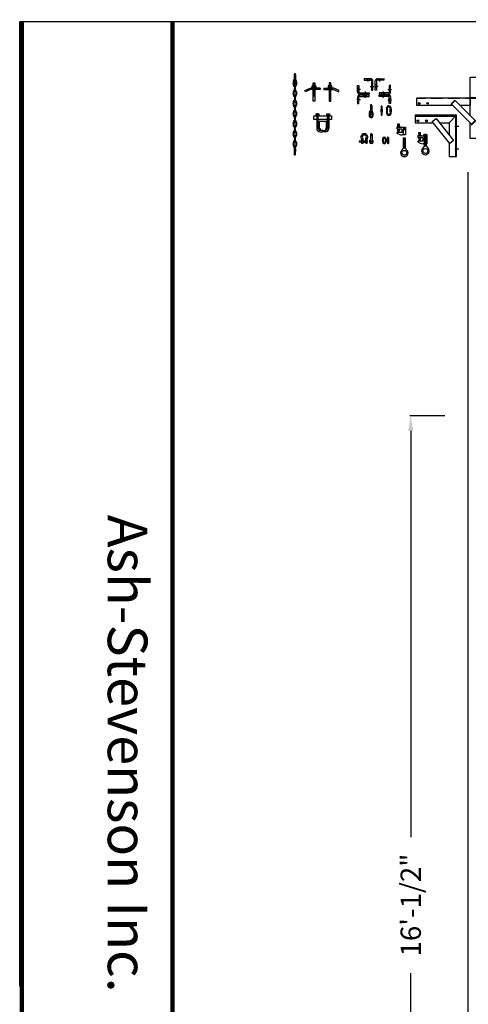
# Model space of a CAD drawing. Extents: x -447 to 730, y 485 to 1102.
# Drawn here: x 289 to 377, y 893 to 1087 of the extents above; entities that cross this region are included whole.
import ezdxf
from ezdxf.enums import TextEntityAlignment as Align

# ---------------------------------------------------------------- set-up
doc = ezdxf.new("R2010")
doc.units = 0
doc.header["$LTSCALE"] = 4.5
doc.header["$MEASUREMENT"] = 0
doc.linetypes.add('DASHED', pattern=[0.75, 0.5, -0.25])
doc.linetypes.add('DASHED2', pattern=[0.375, 0.25, -0.125])
doc.layers.get('0').update_dxf_attribs({"linetype": 'CONTINUOUS'})
doc.layers.get('DEFPOINTS').update_dxf_attribs({"linetype": 'CONTINUOUS'})
doc.styles.add('COMPLEX', font='COMPLEX')
doc.styles.add('SIMPLEX', font='SIMPLEX')
doc.dimstyles.get("Standard").update_dxf_attribs({"dimtxt": 0.18, "dimasz": 0.18, "dimexe": 0.18, "dimexo": 0.0625, "dimgap": 0.09, "dimtad": 0, "dimtih": 1, "dimtoh": 1, "dimdec": 4, "dimzin": 0, "dimtxsty": 'STANDARD', "dimcen": 0.09, "dimazin": 3, "dimtfac": 1, "dimtdec": 4, "dimtofl": 0, "dimtmove": 0, "dimatfit": 3, "dimtolj": 1, "dimtzin": 0})

# ---------------------------------------------------------------- blocks, each defined once
blk = doc.blocks.new('A$C39EA4492')
at = {"linetype": 'CONTINUOUS'}
for p, q in [((0, 2.43), (0, 3.18)), ((0, 3.18), (3.51, 3.18)), ((3.51, 2.43), (0, 2.43)), ((0.57, 3.58), (0.57, 0.69)), ((0.88, 3.58), (0.57, 3.58)), ((0.86, 3.42), (0.58, 3.47)), ((0.86, 3.26), (0.58, 3.31)), ((0.86, 2.04), (0.58, 2.08)), ((0.83, 3.5), (0.62, 3.53)), ((0.83, 3.34), (0.62, 3.38)), ((0.83, 3.19), (0.62, 3.22)), ((0.83, 2.12), (0.62, 2.15)), ((0.83, 1.96), (0.62, 1.99)), ((0.88, 0.69), (0.88, 3.58)), ((0.97, 0.47), (0.97, 2.1)), ((0.97, 2.1), (2.59, 2.1)), ((1.06, 2.02), (1.06, 0.56)), ((2.52, 2.02), (1.06, 2.02)), ((2.52, 0.56), (2.52, 2.02)), ((2.59, 2.1), (2.59, 0.48)), ((2.66, 0.69), (2.66, 3.58)), ((2.66, 3.58), (2.97, 3.58)), ((2.68, 3.42), (2.96, 3.47)), ((2.68, 3.26), (2.96, 3.31)), ((2.68, 2.04), (2.96, 2.08)), ((2.71, 3.5), (2.92, 3.53)), ((2.71, 3.34), (2.92, 3.38)), ((2.71, 3.19), (2.92, 3.22)), ((2.71, 2.12), (2.92, 2.15)), ((2.71, 1.96), (2.92, 1.99)), ((2.97, 3.58), (2.97, 0.69)), ((3.51, 3.18), (3.51, 2.43)), ((0.86, 1.88), (0.58, 1.93)), ((0.86, 1.72), (0.58, 1.77)), ((0.86, 1.55), (0.58, 1.6)), ((0.86, 1.4), (0.58, 1.44)), ((0.86, 1.24), (0.58, 1.28)), ((0.86, 1.08), (0.58, 1.13)), ((0.86, 0.9), (0.58, 0.95)), ((0.83, 1.8), (0.62, 1.84)), ((0.83, 1.63), (0.62, 1.66)), ((0.83, 1.47), (0.62, 1.51)), ((0.83, 1.32), (0.62, 1.35)), ((0.83, 1.16), (0.62, 1.2)), ((0.83, 0.98), (0.62, 1.01)), ((0.83, 0.82), (0.62, 0.86)), ((1.25, 0.47), (0.97, 0.47)), ((1.06, 0.56), (1.16, 0.56)), ((1.16, 0.68), (1.25, 0.68)), ((1.16, 0.56), (1.16, 0.68)), ((1.25, 0.68), (1.25, 0.47)), ((1.78, 0.31), (1.26, 0.31)), ((1.26, 0), (1.78, 0)), ((1.76, 0.31), (2.27, 0.31)), ((2.27, 0), (1.76, 0)), ((2.35, 0.68), (2.43, 0.68)), ((2.36, 0.48), (2.36, 0.69)), ((2.59, 0.48), (2.36, 0.48)), ((2.43, 0.68), (2.43, 0.56)), ((2.43, 0.56), (2.52, 0.56)), ((2.68, 1.88), (2.96, 1.93)), ((2.68, 1.72), (2.96, 1.77)), ((2.68, 1.55), (2.96, 1.6)), ((2.68, 1.4), (2.96, 1.44)), ((2.68, 1.24), (2.96, 1.28)), ((2.68, 1.08), (2.96, 1.13)), ((2.68, 0.9), (2.96, 0.95)), ((2.71, 1.8), (2.92, 1.84)), ((2.71, 1.63), (2.92, 1.66)), ((2.71, 1.47), (2.92, 1.51)), ((2.71, 1.32), (2.92, 1.35)), ((2.71, 1.16), (2.92, 1.2)), ((2.71, 0.98), (2.92, 1.01)), ((2.71, 0.82), (2.92, 0.86))]:
    blk.add_line(p, q, dxfattribs=at)
at = {"color": 254, "linetype": 'CONTINUOUS'}
for p, q in [((0.86, 3.11), (0.58, 3.15)), ((0.86, 2.95), (0.58, 3)), ((0.86, 2.81), (0.58, 2.85)), ((0.86, 2.65), (0.58, 2.7)), ((0.86, 2.5), (0.58, 2.54)), ((0.86, 2.34), (0.58, 2.39)), ((0.86, 2.19), (0.58, 2.24)), ((0.83, 3.03), (0.62, 3.06)), ((0.83, 2.89), (0.62, 2.92)), ((0.83, 2.73), (0.62, 2.77)), ((0.83, 2.58), (0.62, 2.61)), ((0.83, 2.42), (0.62, 2.45)), ((0.83, 2.27), (0.62, 2.3)), ((2.68, 3.11), (2.96, 3.15)), ((2.68, 2.95), (2.96, 3)), ((2.68, 2.81), (2.96, 2.85)), ((2.68, 2.65), (2.96, 2.7)), ((2.68, 2.5), (2.96, 2.54)), ((2.68, 2.34), (2.96, 2.39)), ((2.68, 2.19), (2.96, 2.24)), ((2.71, 3.03), (2.92, 3.06)), ((2.71, 2.89), (2.92, 2.92)), ((2.71, 2.73), (2.92, 2.77)), ((2.71, 2.58), (2.92, 2.61)), ((2.71, 2.42), (2.92, 2.45)), ((2.71, 2.27), (2.92, 2.3))]:
    blk.add_line(p, q, dxfattribs=at)
at = {"linetype": 'CONTINUOUS'}
for points in [[(0.47, 3.53), (0.96, 3.53), (0.96, 3.3), (0.47, 3.3)], [(0.47, 3.28), (0.96, 3.28), (0.96, 3.2), (0.47, 3.2)], [(2.57, 3.53), (3.06, 3.53), (3.06, 3.3), (2.57, 3.3)], [(2.57, 3.28), (3.06, 3.28), (3.06, 3.2), (2.57, 3.2)]]:
    blk.add_lwpolyline(points, close=True, dxfattribs=at)
for centre, radius, start, end in [((1.26, 0.7), 0.692, 179.8781, 270.1539), ((1.26, 0.7), 0.383, 179.885, 270.2253), ((2.28, 0.7), 0.692, 269.8461, 0.1219), ((2.27, 0.7), 0.383, 269.7747, 0.115)]:
    blk.add_arc(centre, radius, start, end, dxfattribs=at)
blk = doc.blocks.new('A$C2F4F793E')
at = {"linetype": 'CONTINUOUS'}
for p, q in [((0, 2.54), (0, 2.3)), ((0, 2.3), (1.98, 2.3)), ((0.03, 2.54), (1.79, 2.54)), ((1.02, 2.99), (1.02, 2.66)), ((1.39, 3.48), (1.05, 3.56)), ((1.39, 3.41), (1.05, 3.48)), ((1.39, 3.35), (1.05, 3.42)), ((1.39, 3.28), (1.05, 3.35)), ((1.39, 3.22), (1.05, 3.29)), ((1.39, 3.14), (1.05, 3.22)), ((1.39, 3.08), (1.05, 3.15)), ((1.39, 3.01), (1.05, 3.09)), ((1.23, 2.99), (1.05, 3.02)), ((1.39, 2.48), (1.05, 2.55)), ((1.39, 2.42), (1.05, 2.49)), ((1.39, 2.34), (1.05, 2.42)), ((1.39, 2.28), (1.05, 2.35)), ((1.39, 2.21), (1.05, 2.29)), ((1.39, 2.15), (1.05, 2.22)), ((1.39, 2.08), (1.05, 2.15)), ((1.39, 2.01), (1.05, 2.09)), ((1.39, 1.94), (1.05, 2.01)), ((1.39, 1.87), (1.05, 1.95)), ((1.28, 2.55), (1.1, 2.65)), ((1.32, 2.55), (1.13, 2.65)), ((1.43, 2.99), (1.43, 2.67)), ((2, 2.54), (1.66, 2.54)), ((1.98, 2.3), (2.91, 1.84)), ((3.03, 2.05), (2, 2.54)), ((2.91, 1.84), (3.03, 2.05)), ((1.39, 1.8), (1.05, 1.87)), ((1.39, 1.74), (1.05, 1.81)), ((1.39, 1.67), (1.05, 1.75)), ((1.39, 1.61), (1.05, 1.68)), ((1.39, 1.53), (1.05, 1.61)), ((1.39, 1.47), (1.05, 1.54)), ((1.39, 1.41), (1.05, 1.48)), ((1.39, 1.34), (1.05, 1.42)), ((1.39, 1.27), (1.05, 1.34)), ((1.39, 1.2), (1.05, 1.28)), ((1.39, 1.14), (1.05, 1.21)), ((1.39, 1.08), (1.05, 1.15)), ((1.39, 1), (1.05, 1.08)), ((1.39, 0.94), (1.05, 1.01))]:
    blk.add_line(p, q, dxfattribs=at)
for points in [[(1.59, 2.65), (0.86, 2.65), (0.86, 2.55), (1.59, 2.55)], [(1.58, 2.99), (0.88, 2.99), (0.88, 2.67), (1.58, 2.67)]]:
    blk.add_lwpolyline(points, close=True, dxfattribs=at)
for points in [[(1.4, 2.99), (1.4, 3.6), (1.05, 3.6), (1.05, 2.99)], [(1.05, 2.56), (1.05, 0), (1.4, 0), (1.4, 2.56)]]:
    blk.add_lwpolyline(points, dxfattribs=at)
blk = doc.blocks.new('A$C065D0B04')
at = {"linetype": 'CONTINUOUS'}
for p, q in [((10.51, 12.04), (12, 12.04)), ((10.51, 4.47), (10.51, 12.04)), ((11.95, 11.68), (11.85, 11.68)), ((12, 12.04), (12, -0.01)), ((11.95, 11.36), (11.85, 11.36)), ((11.95, 9.93), (11.85, 9.93)), ((-0.01, 8.01), (12, 8.01)), ((-0.01, 8.01), (-0.01, 7.85)), ((-0.01, 6.49), (-0.01, 7.85)), ((0.26, 8), (0.26, 7.87)), ((0.7, 8), (0.7, 7.87)), ((1.92, 8), (1.92, 7.87)), ((2.37, 8), (2.37, 7.87)), ((6.5, 8), (6.5, 7.87)), ((6.94, 8), (6.94, 7.87)), ((9.55, 8), (9.55, 7.87)), ((9.99, 8), (9.99, 7.87)), ((11.95, 9.61), (11.85, 9.61)), ((12, 8.01), (12, 6.49)), ((7.09, 6.49), (-0.01, 6.49)), ((7.56, 7.47), (6.84, 6.76)), ((6.84, 6.76), (10.38, 3.19)), ((11.1, 3.9), (7.56, 7.47)), ((10.51, 6.49), (8.5, 6.49)), ((11.95, 6.15), (11.85, 6.15)), ((11.95, 5.83), (11.85, 5.83)), ((11.45, 3.54), (11.1, 3.9)), ((11.95, 4.15), (11.85, 4.15)), ((10.38, 3.19), (10.73, 2.83)), ((10.51, -0.01), (10.51, 3.05)), ((10.73, 2.83), (11.45, 3.54)), ((11.95, 3.83), (11.85, 3.83)), ((11.95, 1.67), (11.85, 1.67)), ((11.95, 1.34), (11.85, 1.34)), ((12, -0.01), (10.51, -0.01))]:
    blk.add_line(p, q, dxfattribs=at)
at = {"linetype": 'DASHED'}
for p, q in [((11.81, 12.04), (11.81, -0.01)), ((11.81, 7.85), (-0.01, 7.85))]:
    blk.add_line(p, q, dxfattribs=at)
for centre in [(0.46, 6.88), (2.14, 6.89)]:
    blk.add_circle(centre, 0.16)
at = {"linetype": 'CONTINUOUS'}
for centre, radius, start, end in [((10.55, 7.66), 0.156, 57.2167, 139.3097), ((10.6, 8.1), 0.0883, 273.8168, 352.88), ((10.72, 8.1), 0.0883, 273.8168, 352.88), ((10.86, 8.1), 0.0883, 273.8168, 352.88), ((10.97, 8.1), 0.0883, 273.8168, 352.88), ((11.1, 8.1), 0.0883, 273.8168, 352.88), ((11.21, 8.1), 0.0883, 273.8168, 352.88), ((11.34, 8.1), 0.0883, 273.8168, 352.88), ((11.45, 8.1), 0.0883, 273.8168, 352.88), ((11.58, 8.1), 0.0883, 273.8168, 352.88), ((11.69, 8.1), 0.0883, 273.8168, 352.88), ((6.79, 6.89), 0.136, 209.0375, 290.7857), ((6.86, 6.96), 0.136, 209.0375, 290.7857), ((6.94, 7.03), 0.136, 209.0375, 290.7857), ((7.02, 7.11), 0.136, 209.0375, 290.7857), ((7.11, 7.2), 0.136, 209.0375, 290.7857), ((7.19, 7.29), 0.136, 209.0375, 290.7857), ((7.27, 7.37), 0.136, 209.0375, 290.7857), ((7.36, 7.45), 0.136, 209.0375, 290.7857), ((7.44, 7.53), 0.136, 209.0375, 290.7857), ((7.51, 7.59), 0.136, 209.0375, 290.7857), ((10.53, 6.76), 0.156, 57.2167, 139.3097), ((10.53, 6.39), 0.156, 57.2167, 139.3097), ((10.54, 7.53), 0.156, 57.2167, 139.3097), ((10.54, 7.41), 0.156, 57.2167, 139.3097), ((10.54, 7.03), 0.156, 57.2167, 139.3097), ((10.54, 6.92), 0.156, 57.2167, 139.3097), ((10.55, 7.28), 0.156, 57.2167, 139.3097), ((10.55, 7.16), 0.156, 57.2167, 139.3097), ((10.54, 6.63), 0.156, 57.2167, 139.3097), ((10.54, 6.51), 0.156, 57.2167, 139.3097), ((10.86, 2.78), 0.134, 159.69, 251.5529), ((10.92, 2.84), 0.134, 159.69, 251.5529), ((11, 2.93), 0.134, 159.69, 251.5529), ((11.1, 3.02), 0.134, 159.69, 251.5529), ((11.18, 3.1), 0.134, 159.69, 251.5529), ((11.25, 3.18), 0.134, 159.69, 251.5529), ((11.33, 3.25), 0.134, 159.69, 251.5529), ((11.4, 3.31), 0.134, 159.69, 251.5529), ((11.46, 3.38), 0.134, 159.69, 251.5529), ((11.52, 3.43), 0.134, 159.69, 251.5529), ((11.58, 3.5), 0.134, 159.69, 251.5529)]:
    blk.add_arc(centre, radius, start, end, dxfattribs=at)
blk = doc.blocks.new('A$C533D625F')
at = {"linetype": 'CONTINUOUS'}
blk.add_blockref('A$C065D0B04', (-0.01, 0.06), dxfattribs=at)
blk = doc.blocks.new('*D45')
at = {"color": 0, "linetype": 'BYBLOCK'}
for p, q in [((372.66, 1008.81), (365.78, 1008.81)), ((365.97, 1005.81), (365.97, 925.91)), ((365.97, 819.23), (365.97, 899.13)), ((372.66, 816.23), (365.78, 816.23))]:
    blk.add_line(p, q, dxfattribs=at)
for points in [[(365.47, 1005.81), (366.47, 1005.81), (365.97, 1008.81)], [(365.47, 819.23), (366.47, 819.23), (365.97, 816.23)]]:
    blk.add_solid(points, dxfattribs=at)
at = {"layer": 'DEFPOINTS', "color": 0, "linetype": 'BYBLOCK'}
for p in [(365.97, 1008.81), (372.72, 1008.81), (372.72, 816.23)]:
    blk.add_point(p, dxfattribs=at)
at = {"color": 0, "linetype": 'BYBLOCK', "insert": (365.97, 912.52), "char_height": 4, "attachment_point": 5, "rotation": 90, "style": 'SIMPLEX'}
blk.add_mtext('\\A1;16\'-1/2"', dxfattribs=at)

msp = doc.modelspace()

# ---------------------------------------------------------------- linework, layer by layer
for p, q in [((729.5, 1086.32), (289.01, 1086.32)), ((289.01, 896.54), (289.01, 1086.32)), ((319.03, 1086.15), (319.03, 785.22))]:
    msp.add_line(p, q)
at = {"linetype": 'CONTINUOUS'}
for p, q in [((343.02, 1075.96), (343.02, 1074.98)), ((343.31, 1075.96), (343.31, 1074.98)), ((342.81, 1074.52), (342.81, 1074.26)), ((342.81, 1074.26), (342.97, 1074.26)), ((342.81, 1074.18), (342.81, 1073.91)), ((342.81, 1074.18), (342.97, 1074.18)), ((342.97, 1074.51), (342.97, 1074.26)), ((342.97, 1074.18), (342.97, 1073.9)), ((343.08, 1074.56), (343.26, 1074.56)), ((343.08, 1073.8), (343.08, 1073.27)), ((343.17, 1074.47), (343.17, 1074.65)), ((343.24, 1073.81), (343.24, 1073.27)), ((343.35, 1074.51), (343.35, 1073.91)), ((343.52, 1074.52), (343.52, 1073.91)), ((355.48, 1073.77), (355.76, 1073.77)), ((355.5, 1072.49), (355.5, 1073.78)), ((355.76, 1073.77), (355.77, 1072.49)), ((358.12, 1075.11), (356.83, 1075.11)), ((356.84, 1075.13), (356.84, 1074.84)), ((356.84, 1074.84), (358.12, 1074.84)), ((357.32, 1074.84), (357.32, 1075.1)), ((357.61, 1074.55), (357.61, 1075.26)), ((357.91, 1074.85), (357.91, 1075.1)), ((357.98, 1073.62), (358.69, 1073.62)), ((358.27, 1074.68), (358.27, 1072.84)), ((358.27, 1073.92), (358.53, 1073.92)), ((358.54, 1072.84), (358.54, 1074.69)), ((359.54, 1073.62), (358.83, 1073.62)), ((358.99, 1072.84), (358.99, 1074.69)), ((359.25, 1073.92), (358.99, 1073.92)), ((359.25, 1074.68), (359.25, 1072.84)), ((359.4, 1075.11), (360.69, 1075.11)), ((360.68, 1074.84), (359.41, 1074.84)), ((359.62, 1074.85), (359.62, 1075.1)), ((359.91, 1074.55), (359.91, 1075.26)), ((360.2, 1074.84), (360.2, 1075.1)), ((360.68, 1075.13), (360.68, 1074.84)), ((361.76, 1073.77), (361.76, 1072.49)), ((362.05, 1073.77), (361.76, 1073.77)), ((362.02, 1072.49), (362.02, 1073.78)), ((342.81, 1072.54), (342.81, 1072.28)), ((342.81, 1072.28), (342.97, 1072.28)), ((342.81, 1072.2), (342.81, 1071.92)), ((342.81, 1072.2), (342.97, 1072.2)), ((342.97, 1072.53), (342.97, 1072.28)), ((342.97, 1072.2), (342.97, 1071.92)), ((343.08, 1073.27), (343.24, 1073.27)), ((343.08, 1073.19), (343.24, 1073.19)), ((343.08, 1073.19), (343.08, 1072.64)), ((343.08, 1071.8), (343.08, 1071.27)), ((343.24, 1073.19), (343.24, 1072.64)), ((343.24, 1071.81), (343.24, 1071.27)), ((343.35, 1072.53), (343.35, 1071.92)), ((343.52, 1072.53), (343.52, 1071.92)), ((356.06, 1073), (355.35, 1073)), ((355.5, 1071.49), (355.5, 1070.21)), ((355.77, 1073.29), (355.51, 1073.29)), ((355.76, 1072.7), (355.51, 1072.7)), ((355.76, 1070.21), (355.77, 1071.49)), ((355.92, 1072.34), (357.76, 1072.34)), ((357.76, 1072.07), (355.92, 1072.07)), ((357.76, 1071.91), (355.92, 1071.91)), ((355.92, 1071.64), (357.76, 1071.64)), ((356.69, 1072.34), (356.69, 1072.08)), ((356.69, 1071.64), (356.69, 1071.9)), ((356.98, 1072.63), (356.99, 1071.92)), ((356.98, 1071.35), (356.99, 1072.06)), ((357.28, 1072.33), (357.28, 1072.08)), ((357.28, 1071.65), (357.28, 1071.9)), ((357.76, 1072.34), (357.76, 1072.07)), ((357.76, 1071.64), (357.76, 1071.91)), ((358.27, 1072.84), (358.54, 1072.84)), ((358.28, 1073.33), (358.53, 1073.33)), ((359.25, 1072.84), (358.99, 1072.84)), ((359.24, 1073.33), (359, 1073.33)), ((361.6, 1072.34), (359.76, 1072.34)), ((359.76, 1072.34), (359.76, 1072.07)), ((359.76, 1072.07), (361.61, 1072.07)), ((359.76, 1071.91), (361.61, 1071.91)), ((359.76, 1071.64), (359.76, 1071.91)), ((361.6, 1071.64), (359.76, 1071.64)), ((360.24, 1072.33), (360.24, 1072.08)), ((360.24, 1071.65), (360.24, 1071.9)), ((360.54, 1072.63), (360.54, 1071.92)), ((360.54, 1071.35), (360.54, 1072.06)), ((360.83, 1072.34), (360.83, 1072.08)), ((360.83, 1071.64), (360.83, 1071.9)), ((361.46, 1073), (362.17, 1073)), ((361.76, 1073.29), (362.02, 1073.29)), ((361.76, 1072.7), (362.01, 1072.7)), ((361.76, 1070.21), (361.76, 1071.49)), ((362.02, 1071.49), (362.02, 1070.21)), ((342.81, 1070.54), (342.81, 1070.28)), ((342.81, 1070.28), (342.97, 1070.28)), ((342.81, 1070.2), (342.81, 1069.93)), ((342.81, 1070.2), (342.97, 1070.2)), ((342.97, 1070.54), (342.97, 1070.28)), ((342.97, 1070.2), (342.97, 1069.93)), ((343.08, 1071.27), (343.24, 1071.27)), ((343.08, 1071.2), (343.24, 1071.2)), ((343.08, 1071.2), (343.08, 1070.65)), ((343.08, 1069.81), (343.08, 1069.28)), ((343.24, 1071.19), (343.24, 1070.65)), ((343.24, 1069.82), (343.24, 1069.28)), ((343.35, 1070.53), (343.35, 1069.93)), ((343.52, 1070.54), (343.52, 1069.93)), ((356.06, 1070.98), (355.35, 1070.98)), ((355.48, 1070.21), (355.76, 1070.21)), ((355.76, 1071.28), (355.51, 1071.28)), ((355.77, 1070.69), (355.51, 1070.69)), ((358.03, 1069.85), (358.03, 1068.87)), ((358.32, 1069.85), (358.32, 1068.86)), ((360.13, 1069.65), (360.13, 1068)), ((360.2, 1069.65), (360.27, 1069.65)), ((360.24, 1069.62), (360.24, 1069.68)), ((360.34, 1068), (360.34, 1069.65)), ((361.46, 1070.98), (362.17, 1070.98)), ((361.76, 1071.28), (362.01, 1071.28)), ((361.76, 1070.69), (362.02, 1070.69)), ((362.05, 1070.21), (361.76, 1070.21)), ((342.81, 1068.55), (342.81, 1068.29)), ((342.81, 1068.29), (342.97, 1068.29)), ((342.81, 1068.21), (342.81, 1067.94)), ((342.81, 1068.21), (342.97, 1068.21)), ((342.97, 1068.54), (342.97, 1068.29)), ((342.97, 1068.21), (342.97, 1067.93)), ((343.08, 1069.28), (343.24, 1069.28)), ((343.08, 1069.21), (343.24, 1069.21)), ((343.08, 1069.21), (343.08, 1068.66)), ((343.08, 1067.82), (343.08, 1067.29)), ((343.24, 1069.2), (343.24, 1068.66)), ((343.24, 1067.82), (343.24, 1067.29)), ((343.35, 1068.54), (343.35, 1067.94)), ((343.52, 1068.55), (343.52, 1067.94)), ((357.81, 1068.4), (357.81, 1068.14)), ((357.81, 1068.13), (357.98, 1068.13)), ((357.81, 1068.06), (357.81, 1067.78)), ((357.81, 1068.06), (357.98, 1068.06)), ((357.98, 1068.39), (357.98, 1068.14)), ((357.98, 1068.06), (357.98, 1067.78)), ((358.08, 1068.45), (358.26, 1068.45)), ((358.17, 1068.36), (358.17, 1068.54)), ((358.36, 1068.39), (358.36, 1067.78)), ((358.53, 1068.39), (358.53, 1067.78)), ((360.09, 1069.08), (360.09, 1068.6)), ((360.37, 1069.08), (360.09, 1069.08)), ((360.09, 1068.6), (360.37, 1068.6)), ((360.19, 1069.08), (360.19, 1068.6)), ((360.2, 1068), (360.27, 1068)), ((360.24, 1067.97), (360.24, 1068.03)), ((360.35, 1069.08), (360.35, 1068.6)), ((360.37, 1068.6), (360.37, 1069.08)), ((361.21, 1069.34), (361.21, 1068.33)), ((361.41, 1068.33), (361.41, 1069.34)), ((362.15, 1069.08), (361.87, 1069.08)), ((361.87, 1069.08), (361.87, 1068.6)), ((361.87, 1068.6), (362.15, 1068.6)), ((361.91, 1069.34), (361.91, 1069.08)), ((361.91, 1068.6), (361.91, 1068.33)), ((361.97, 1069.08), (361.97, 1068.6)), ((362.1, 1069.08), (362.1, 1069.34)), ((362.1, 1068.33), (362.1, 1068.6)), ((362.12, 1069.08), (362.12, 1068.6)), ((362.15, 1068.6), (362.15, 1069.08)), ((366.83, 1067.94), (366.83, 1066.47)), ((374.99, 1067.94), (366.83, 1067.94)), ((366.83, 1067.74), (374.78, 1067.74)), ((367.2, 1067.93), (367.2, 1067.75)), ((367.58, 1067.93), (367.58, 1067.75)), ((368.89, 1067.93), (368.89, 1067.75)), ((369.27, 1067.93), (369.27, 1067.75)), ((373.52, 1066.46), (374.98, 1067.94)), ((374.78, 1067.74), (374.78, 1059.82)), ((374.99, 1059.82), (374.99, 1067.94)), ((342.81, 1066.55), (342.81, 1066.29)), ((342.81, 1066.29), (342.97, 1066.29)), ((342.81, 1066.22), (342.81, 1065.94)), ((342.81, 1066.22), (342.97, 1066.22)), ((342.97, 1066.55), (342.97, 1066.29)), ((342.97, 1066.22), (342.97, 1065.94)), ((343.08, 1067.29), (343.24, 1067.29)), ((343.08, 1067.21), (343.24, 1067.21)), ((343.08, 1067.21), (343.08, 1066.66)), ((343.08, 1065.83), (343.08, 1065.3)), ((343.24, 1067.21), (343.24, 1066.66)), ((343.24, 1065.83), (343.24, 1065.3)), ((343.35, 1066.54), (343.35, 1065.94)), ((343.52, 1066.55), (343.52, 1065.94)), ((363.44, 1065.74), (363.44, 1065.58)), ((363.46, 1066.05), (363.71, 1066.05)), ((363.46, 1065.74), (363.46, 1066.05)), ((363.46, 1066.02), (363.71, 1066.05)), ((363.46, 1065.95), (363.71, 1065.98)), ((363.46, 1065.9), (363.71, 1065.93)), ((363.46, 1065.85), (363.71, 1065.87)), ((363.46, 1065.79), (363.71, 1065.82)), ((363.46, 1065.73), (363.71, 1065.76)), ((363.71, 1066.05), (363.71, 1065.74)), ((363.72, 1065.74), (363.72, 1065.58)), ((366.83, 1066.47), (370.4, 1066.47)), ((367.3, 1066.82), (367.48, 1066.82)), ((367.39, 1066.73), (367.39, 1066.91)), ((369, 1066.82), (369.18, 1066.82)), ((369.09, 1066.73), (369.09, 1066.91)), ((370.21, 1066.68), (370.96, 1067.27)), ((373.64, 1062.34), (370.21, 1066.68)), ((370.96, 1067.27), (374.39, 1062.93)), ((371.59, 1066.47), (373.52, 1066.47)), ((373.52, 1066.47), (373.52, 1063.99)), ((374.63, 1065.81), (375.41, 1065.81)), ((374.77, 1065.98), (374.96, 1065.98)), ((374.77, 1065.6), (374.96, 1065.6)), ((342.81, 1064.56), (342.81, 1064.3)), ((342.81, 1064.3), (342.97, 1064.3)), ((342.81, 1064.23), (342.81, 1063.95)), ((342.81, 1064.23), (342.97, 1064.23)), ((342.97, 1064.56), (342.97, 1064.3)), ((342.97, 1064.23), (342.97, 1063.95)), ((343.08, 1065.29), (343.24, 1065.29)), ((343.08, 1065.22), (343.24, 1065.22)), ((343.08, 1065.22), (343.08, 1064.67)), ((343.08, 1063.83), (343.08, 1063.3)), ((343.24, 1065.22), (343.24, 1064.67)), ((343.24, 1063.84), (343.24, 1063.3)), ((343.35, 1064.55), (343.35, 1063.95)), ((343.52, 1064.56), (343.52, 1063.95)), ((358.08, 1064.16), (358.08, 1063.18)), ((358.37, 1064.16), (358.37, 1063.18)), ((363.26, 1065.58), (363.26, 1065.25)), ((363.26, 1065.58), (364.97, 1065.58)), ((363.26, 1065.25), (364.19, 1065.25)), ((363.26, 1064.53), (363.26, 1064.38)), ((364.19, 1064.53), (363.26, 1064.53)), ((363.26, 1064.38), (363.71, 1064.18)), ((363.46, 1064.89), (363.46, 1065.25)), ((363.46, 1065.22), (363.71, 1065.25)), ((363.46, 1065.16), (363.71, 1065.19)), ((363.46, 1065.11), (363.71, 1065.14)), ((363.46, 1065.05), (363.71, 1065.08)), ((363.46, 1065), (363.71, 1065.03)), ((363.46, 1064.94), (363.71, 1064.97)), ((363.46, 1064.89), (363.71, 1064.91)), ((363.51, 1064.74), (363.46, 1064.89)), ((363.46, 1064.89), (363.71, 1064.89)), ((363.66, 1064.74), (363.51, 1064.74)), ((363.71, 1064.89), (363.66, 1064.74)), ((363.71, 1065.25), (363.71, 1064.89)), ((364.19, 1065.25), (364.19, 1064.53)), ((364.97, 1064.08), (364.26, 1064.08)), ((364.51, 1065.46), (364.89, 1065.5)), ((364.51, 1065.39), (364.89, 1065.44)), ((364.51, 1065.33), (364.89, 1065.37)), ((364.51, 1065.27), (364.89, 1065.31)), ((364.51, 1065.21), (364.89, 1065.25)), ((364.51, 1065.15), (364.89, 1065.19)), ((364.97, 1065.58), (364.97, 1064.07)), ((367.34, 1063.86), (367.34, 1063.53)), ((367.34, 1063.86), (369.11, 1063.86)), ((367.58, 1064.02), (367.58, 1063.86)), ((367.6, 1064.3), (367.85, 1064.33)), ((367.6, 1064.02), (367.6, 1064.33)), ((367.6, 1064.33), (367.85, 1064.33)), ((367.6, 1064.24), (367.85, 1064.26)), ((367.6, 1064.18), (367.85, 1064.21)), ((367.6, 1064.13), (367.85, 1064.16)), ((367.6, 1064.08), (367.85, 1064.1)), ((367.6, 1064.01), (367.85, 1064.04)), ((367.85, 1064.33), (367.85, 1064.02)), ((367.86, 1064.02), (367.86, 1063.86)), ((368.64, 1064.13), (368.64, 1063.91)), ((368.65, 1063.74), (369.03, 1063.78)), ((368.65, 1063.68), (369.03, 1063.72)), ((368.65, 1063.61), (369.03, 1063.66)), ((368.66, 1063.8), (369.04, 1063.84)), ((368.66, 1063.84), (369.04, 1063.84)), ((368.66, 1061.86), (368.66, 1063.84)), ((368.66, 1063.73), (369.04, 1063.78)), ((368.66, 1063.67), (369.04, 1063.72)), ((368.67, 1064.24), (369.04, 1064.24)), ((368.67, 1064.16), (368.67, 1064.24)), ((368.67, 1064.16), (369.04, 1064.21)), ((369.04, 1064.24), (369.04, 1064.16)), ((369.04, 1063.84), (369.04, 1061.86)), ((369.09, 1064.13), (369.09, 1063.91)), ((369.11, 1063.86), (369.11, 1062.33)), ((342.81, 1062.57), (342.81, 1062.31)), ((342.81, 1062.31), (342.97, 1062.31)), ((342.81, 1062.23), (342.81, 1061.95)), ((342.81, 1062.23), (342.97, 1062.23)), ((342.97, 1062.56), (342.97, 1062.31)), ((342.97, 1062.23), (342.97, 1061.95)), ((343.06, 1061.87), (343.06, 1060.21)), ((343.08, 1063.3), (343.24, 1063.3)), ((343.08, 1063.22), (343.24, 1063.22)), ((343.08, 1063.22), (343.08, 1062.67)), ((343.13, 1061.87), (343.2, 1061.87)), ((343.16, 1061.84), (343.16, 1061.9)), ((343.24, 1063.22), (343.24, 1062.67)), ((343.27, 1060.21), (343.27, 1061.87)), ((343.35, 1062.56), (343.35, 1061.95)), ((343.52, 1062.56), (343.52, 1061.95)), ((356.28, 1063.22), (356.28, 1062.44)), ((356.28, 1062.44), (356.58, 1062.44)), ((356.58, 1062.44), (356.58, 1063.23)), ((356.58, 1062.91), (357.1, 1062.91)), ((356.58, 1062.61), (357.1, 1062.61)), ((357.1, 1063.24), (357.1, 1062.44)), ((357.12, 1062.44), (357.41, 1062.44)), ((357.41, 1062.44), (357.41, 1063.22)), ((358.14, 1062.76), (358.32, 1062.76)), ((358.23, 1062.67), (358.23, 1062.85)), ((360.39, 1063.28), (360.39, 1063.02)), ((360.39, 1063.02), (360.56, 1063.02)), ((360.39, 1062.95), (360.39, 1062.67)), ((360.39, 1062.95), (360.56, 1062.95)), ((360.56, 1063.28), (360.56, 1063.02)), ((360.56, 1062.95), (360.56, 1062.67)), ((360.94, 1063.27), (360.94, 1062.67)), ((361.11, 1063.28), (361.11, 1062.67)), ((361.4, 1063.55), (361.4, 1063.02)), ((361.4, 1063.02), (361.56, 1063.02)), ((361.4, 1062.95), (361.57, 1062.95)), ((361.4, 1062.95), (361.4, 1062.4)), ((361.57, 1063.56), (361.57, 1063.02)), ((361.57, 1062.94), (361.57, 1062.4)), ((364.52, 1063.42), (364.9, 1063.46)), ((364.52, 1063.46), (364.9, 1063.46)), ((364.52, 1061.49), (364.52, 1063.46)), ((364.52, 1063.36), (364.9, 1063.4)), ((364.52, 1063.3), (364.9, 1063.34)), ((364.52, 1063.23), (364.9, 1063.28)), ((364.52, 1063.17), (364.9, 1063.22)), ((364.52, 1063.11), (364.9, 1063.15)), ((364.52, 1063.05), (364.9, 1063.09)), ((364.52, 1062.99), (364.9, 1063.03)), ((364.52, 1062.93), (364.9, 1062.97)), ((364.52, 1062.86), (364.9, 1062.91)), ((364.52, 1062.8), (364.9, 1062.85)), ((364.52, 1062.74), (364.9, 1062.78)), ((364.52, 1062.68), (364.9, 1062.72)), ((364.52, 1062.62), (364.9, 1062.66)), ((364.52, 1062.56), (364.9, 1062.6)), ((364.52, 1062.49), (364.9, 1062.54)), ((364.52, 1062.43), (364.9, 1062.47)), ((364.52, 1062.37), (364.9, 1062.41)), ((364.52, 1062.31), (364.9, 1062.35)), ((364.52, 1062.25), (364.9, 1062.29)), ((364.52, 1062.18), (364.9, 1062.23)), ((364.52, 1062.12), (364.9, 1062.17)), ((364.52, 1062.06), (364.9, 1062.1)), ((364.52, 1062), (364.9, 1062.04)), ((364.52, 1061.94), (364.9, 1061.98)), ((364.52, 1061.88), (364.9, 1061.92)), ((364.52, 1061.81), (364.9, 1061.86)), ((364.52, 1061.75), (364.9, 1061.8)), ((364.52, 1061.69), (364.9, 1061.73)), ((364.9, 1063.46), (364.9, 1061.49)), ((367.34, 1063.53), (368.33, 1063.53)), ((367.34, 1062.81), (367.34, 1062.69)), ((368.33, 1062.81), (367.34, 1062.81)), ((367.34, 1062.69), (367.84, 1062.46)), ((367.6, 1063.5), (367.85, 1063.53)), ((367.6, 1063.17), (367.6, 1063.53)), ((367.6, 1063.44), (367.85, 1063.47)), ((367.6, 1063.39), (367.85, 1063.42)), ((367.6, 1063.33), (367.85, 1063.36)), ((367.6, 1063.28), (367.85, 1063.31)), ((367.6, 1063.22), (367.85, 1063.25)), ((367.6, 1063.17), (367.85, 1063.2)), ((367.6, 1063.17), (367.85, 1063.17)), ((367.65, 1063.02), (367.6, 1063.17)), ((367.8, 1063.02), (367.65, 1063.02)), ((367.85, 1063.17), (367.8, 1063.02)), ((367.85, 1063.53), (367.85, 1063.17)), ((368.33, 1063.53), (368.33, 1062.81)), ((369.11, 1062.33), (368.4, 1062.33)), ((369.18, 1061.86), (368.53, 1061.86)), ((368.53, 1061.86), (368.53, 1061.63)), ((368.65, 1063.55), (369.03, 1063.59)), ((368.65, 1063.49), (369.03, 1063.53)), ((368.65, 1063.43), (369.03, 1063.47)), ((368.66, 1063.61), (369.04, 1063.65)), ((368.66, 1063.55), (369.04, 1063.59)), ((368.66, 1063.49), (369.04, 1063.53)), ((368.66, 1063.43), (369.04, 1063.47)), ((368.66, 1063.36), (369.04, 1063.41)), ((368.66, 1063.3), (369.04, 1063.35)), ((368.66, 1063.24), (369.04, 1063.28)), ((368.66, 1063.18), (369.04, 1063.22)), ((368.66, 1063.12), (369.04, 1063.16)), ((368.66, 1063.06), (369.04, 1063.1)), ((368.66, 1062.99), (369.04, 1063.04)), ((368.66, 1062.93), (369.04, 1062.97)), ((368.66, 1062.87), (369.04, 1062.91)), ((368.66, 1062.81), (369.04, 1062.85)), ((368.66, 1062.75), (369.04, 1062.79)), ((368.66, 1062.68), (369.04, 1062.73)), ((368.66, 1062.62), (369.04, 1062.67)), ((368.66, 1062.56), (369.04, 1062.6)), ((368.66, 1062.5), (369.04, 1062.54)), ((368.66, 1062.44), (369.04, 1062.48)), ((368.66, 1062.38), (369.04, 1062.42)), ((368.66, 1062.31), (369.04, 1062.36)), ((368.66, 1062.25), (369.04, 1062.3)), ((368.66, 1062.19), (369.04, 1062.23)), ((368.66, 1062.13), (369.04, 1062.17)), ((368.66, 1062.07), (369.04, 1062.11)), ((368.66, 1062.01), (369.04, 1062.05)), ((368.66, 1061.94), (369.04, 1061.99)), ((368.66, 1061.88), (369.04, 1061.92)), ((369.18, 1061.63), (369.18, 1061.86)), ((373.52, 1062.5), (373.52, 1059.82)), ((374.39, 1062.93), (373.64, 1062.34)), ((343.02, 1061.29), (343.02, 1060.81)), ((343.3, 1061.29), (343.02, 1061.29)), ((343.02, 1060.81), (343.3, 1060.81)), ((343.12, 1061.29), (343.12, 1060.81)), ((343.13, 1060.22), (343.2, 1060.22)), ((343.16, 1060.18), (343.16, 1060.25)), ((343.28, 1061.29), (343.28, 1060.82)), ((343.3, 1060.81), (343.3, 1061.29)), ((364.31, 1061.16), (364.39, 1061.25)), ((365.04, 1061.48), (364.39, 1061.48)), ((364.39, 1061.48), (364.39, 1061.25)), ((364.52, 1061.63), (364.9, 1061.67)), ((364.52, 1061.57), (364.9, 1061.61)), ((364.52, 1061.51), (364.9, 1061.55)), ((365.04, 1061.25), (365.04, 1061.48)), ((365.11, 1061.16), (365.04, 1061.25)), ((368.46, 1061.54), (368.53, 1061.63)), ((369.25, 1061.54), (369.18, 1061.63)), ((373.52, 1059.82), (374.99, 1059.82)), ((374.63, 1061.31), (375.41, 1061.31)), ((374.73, 1059.82), (374.99, 1059.82)), ((374.77, 1061.49), (374.96, 1061.49)), ((374.77, 1061.11), (374.96, 1061.11)), ((377.27, 816.41), (377.27, 1056.76))]:
    msp.add_line(p, q, dxfattribs=at)
at = {"color": 253, "linetype": 'DASHED'}
for p, q in [((364.47, 1065.09), (364.47, 1064.07)), ((364.97, 1065.09), (364.47, 1065.09)), ((368.61, 1063.37), (368.61, 1062.34)), ((369.11, 1063.37), (368.61, 1063.37))]:
    msp.add_line(p, q, dxfattribs=at)
at = {"linetype": 'DASHED'}
for p, q in [((364.53, 1065.58), (364.53, 1065.09)), ((364.88, 1065.58), (364.88, 1065.09)), ((368.67, 1063.86), (368.67, 1063.37)), ((369.02, 1063.86), (369.02, 1063.37))]:
    msp.add_line(p, q, dxfattribs=at)
at = {"linetype": 'DASHED2'}
for p, q in [((357.13, 1062.89), (357.39, 1062.89)), ((357.13, 1062.63), (357.38, 1062.63))]:
    msp.add_line(p, q, dxfattribs=at)
at = {"color": 254, "linetype": 'DASHED2'}
for p, q in [((357.18, 1062.81), (357.18, 1062.72)), ((357.22, 1062.86), (357.22, 1062.66)), ((357.26, 1062.81), (357.26, 1062.72)), ((357.3, 1062.86), (357.3, 1062.66)), ((357.35, 1062.81), (357.35, 1062.72)), ((357.39, 1062.86), (357.39, 1062.66))]:
    msp.add_line(p, q, dxfattribs=at)
at = {"const_width": 0.821}
for points in [[(289.42, 1086.32), (289.42, 785.12)], [(319.07, 1086.32), (319.07, 785.12)]]:
    msp.add_lwpolyline(points, dxfattribs=at)
at = {"linetype": 'CONTINUOUS'}
for points in [[(360.13, 1069.1), (360.33, 1069.1), (360.33, 1069.08), (360.13, 1069.08)], [(361.9, 1069.1), (362.11, 1069.1), (362.11, 1069.08), (361.9, 1069.08)], [(363.37, 1065.74), (363.81, 1065.74), (363.81, 1065.59), (363.37, 1065.59)], [(363.45, 1066.23), (363.72, 1066.23), (363.72, 1066.05), (363.45, 1066.05)], [(367.51, 1064.02), (367.95, 1064.02), (367.95, 1063.87), (367.51, 1063.87)], [(367.59, 1064.52), (367.86, 1064.52), (367.86, 1064.33), (367.59, 1064.33)], [(368.54, 1064.16), (369.14, 1064.16), (369.14, 1063.89), (368.54, 1063.89)], [(356.19, 1062.84), (355.8, 1062.84), (355.8, 1062.68), (356.19, 1062.68)], [(356.19, 1062.95), (356.27, 1062.95), (356.27, 1062.57), (356.19, 1062.57)], [(343.05, 1061.31), (343.26, 1061.31), (343.26, 1061.3), (343.05, 1061.3)]]:
    msp.add_lwpolyline(points, close=True, dxfattribs=at)
for centre, radius in [((343.17, 1074.56), 0.146), ((358.17, 1068.45), 0.146), ((367.39, 1066.82), 0.192), ((369.09, 1066.82), 0.192), ((358.23, 1062.76), 0.146), ((364.71, 1060.53), 0.481), ((368.86, 1060.91), 0.481)]:
    msp.add_circle(centre, radius, dxfattribs=at)
at = {"color": 254, "linetype": 'CONTINUOUS'}
for centre in [(343.17, 1074.56), (358.17, 1068.45), (358.23, 1062.76)]:
    msp.add_circle(centre, 0.15, dxfattribs=at)
at = {"linetype": 'CONTINUOUS'}
for centre, radius, start, end in [((343.17, 1075.96), 0.146, 0.5095, 179.493), ((342.83, 1074.22), 0.0438, 118.6274, 241.9948), ((343.17, 1074.56), 0.364, 126.6786, 54.412), ((343.16, 1074.52), 0.355, 0, 180), ((343.16, 1073.91), 0.355, 180, 0), ((342.87, 1074.98), 0.146, 302.0456, 359.8576), ((343.16, 1074.52), 0.191, 359.7413, 180.2568), ((342.95, 1074.22), 0.0438, 300.306, 58.9739), ((343.16, 1073.91), 0.191, 179.7432, 0.2587), ((343.16, 1073.8), 0.082, 1.0315, 179.4888), ((343.46, 1074.98), 0.146, 179.8146, 237.4301), ((358.12, 1074.69), 0.416, 359.7094, 90), ((358.12, 1074.69), 0.148, 356.8141, 91.5188), ((359.4, 1074.69), 0.416, 90, 180.2906), ((359.4, 1074.69), 0.148, 88.4812, 183.1859), ((342.83, 1072.24), 0.0438, 118.6274, 241.9948), ((343.16, 1072.53), 0.355, 0, 180), ((343.16, 1071.92), 0.355, 180, 0), ((343.16, 1072.53), 0.191, 359.7413, 180.2568), ((342.95, 1072.24), 0.0438, 300.306, 58.9739), ((343.16, 1071.92), 0.191, 179.7432, 0.2587), ((343.1, 1073.23), 0.0438, 118.6274, 241.9948), ((343.16, 1072.64), 0.082, 180.5112, 358.9685), ((343.16, 1071.8), 0.082, 1.0315, 179.4888), ((343.22, 1073.23), 0.0438, 300.306, 58.9739), ((355.92, 1072.49), 0.416, 180.0404, 270.331), ((355.92, 1071.49), 0.416, 89.669, 179.9596), ((355.92, 1072.49), 0.148, 178.5216, 273.2263), ((355.92, 1071.49), 0.148, 86.7737, 181.4784), ((361.61, 1072.49), 0.416, 269.669, 359.9596), ((361.61, 1072.49), 0.148, 266.7737, 1.4784), ((361.61, 1071.49), 0.416, 0.0404, 90.331), ((361.61, 1071.49), 0.148, 358.5216, 93.2263), ((342.83, 1070.24), 0.0438, 118.6274, 241.9948), ((343.16, 1070.54), 0.355, 0, 180), ((343.16, 1069.93), 0.355, 180, 0), ((343.16, 1070.54), 0.191, 359.7413, 180.2568), ((342.95, 1070.24), 0.0438, 300.306, 58.9739), ((343.16, 1069.93), 0.191, 179.7432, 0.2587), ((343.1, 1071.24), 0.0438, 118.6274, 241.9948), ((343.16, 1070.65), 0.082, 180.5112, 358.9685), ((343.16, 1069.81), 0.082, 1.0315, 179.4888), ((343.22, 1071.24), 0.0438, 300.306, 58.9739), ((358.17, 1069.85), 0.146, 0.5095, 179.493), ((360.24, 1069.65), 0.104, 0, 180), ((361.65, 1069.34), 0.446, 359.7311, 179.4561), ((361.66, 1069.34), 0.252, 1.649, 179.0305), ((342.83, 1068.25), 0.0438, 118.6274, 241.9948), ((343.16, 1068.55), 0.355, 0, 180), ((343.16, 1067.94), 0.355, 180, 0), ((343.16, 1068.55), 0.191, 359.7413, 180.2568), ((342.95, 1068.25), 0.0438, 300.306, 58.9739), ((343.16, 1067.94), 0.191, 179.7432, 0.2587), ((343.1, 1069.24), 0.0438, 118.6274, 241.9948), ((343.16, 1068.66), 0.082, 180.5112, 358.9685), ((343.16, 1067.82), 0.082, 1.0315, 179.4888), ((343.22, 1069.24), 0.0438, 300.306, 58.9739), ((357.84, 1068.1), 0.0438, 118.6274, 241.9948), ((358.17, 1068.45), 0.364, 126.6786, 54.412), ((358.17, 1068.39), 0.355, 0, 180), ((358.17, 1067.78), 0.355, 180, 0), ((357.88, 1068.87), 0.146, 302.0456, 359.8576), ((358.17, 1068.39), 0.191, 359.7413, 180.2568), ((357.95, 1068.1), 0.0438, 300.306, 58.9739), ((358.17, 1067.78), 0.191, 179.7432, 0.2587), ((358.46, 1068.87), 0.146, 179.8146, 237.4301), ((360.24, 1068), 0.104, 180, 0), ((361.65, 1068.34), 0.446, 180.5439, 0.2689), ((361.66, 1068.34), 0.252, 180.9695, 358.351), ((342.83, 1066.25), 0.0438, 118.6274, 241.9948), ((343.16, 1066.55), 0.355, 0, 180), ((343.16, 1065.94), 0.355, 180, 0), ((343.16, 1066.55), 0.191, 359.7413, 180.2568), ((342.95, 1066.25), 0.0438, 300.306, 58.9739), ((343.16, 1065.94), 0.191, 179.7432, 0.2587), ((343.1, 1067.25), 0.0438, 118.6274, 241.9948), ((343.16, 1066.66), 0.082, 180.5112, 358.9685), ((343.16, 1065.82), 0.082, 1.0315, 179.4888), ((343.22, 1067.25), 0.0438, 300.306, 58.9739), ((342.83, 1064.26), 0.0438, 118.6274, 241.9948), ((343.16, 1064.56), 0.355, 0, 180), ((343.16, 1063.95), 0.355, 180, 0), ((343.16, 1064.56), 0.191, 359.7413, 180.2568), ((342.95, 1064.26), 0.0438, 300.306, 58.9739), ((343.16, 1063.95), 0.191, 179.7432, 0.2587), ((343.1, 1065.26), 0.0438, 118.6274, 241.9948), ((343.16, 1064.67), 0.082, 180.5112, 358.9685), ((343.16, 1063.83), 0.082, 1.0315, 179.4888), ((343.22, 1065.26), 0.0438, 300.306, 58.9739), ((356.84, 1063.63), 0.672, 330.6625, 207.8662), ((356.84, 1063.63), 0.405, 318.8637, 223.7151), ((358.23, 1064.16), 0.146, 0.5095, 179.493), ((364.24, 1065.38), 1.31, 246.1648, 271.0823), ((342.83, 1062.27), 0.0438, 118.6274, 241.9948), ((343.16, 1062.56), 0.355, 0, 180), ((343.16, 1061.95), 0.355, 180, 0), ((343.16, 1062.56), 0.191, 359.7413, 180.2568), ((342.95, 1062.27), 0.0438, 300.306, 58.9739), ((343.16, 1061.95), 0.191, 179.7432, 0.2587), ((343.1, 1063.26), 0.0438, 118.6274, 241.9948), ((343.16, 1061.87), 0.104, 0, 180), ((343.16, 1062.67), 0.082, 180.5112, 358.9685), ((343.22, 1063.26), 0.0438, 300.306, 58.9739), ((356.05, 1063.22), 0.227, 0, 27.1041), ((356.36, 1063.23), 0.227, 0, 40.094), ((357.33, 1063.23), 0.227, 139.906, 180), ((357.63, 1063.22), 0.227, 152.8959, 180), ((358.23, 1062.76), 0.364, 126.6786, 54.412), ((357.93, 1063.18), 0.146, 302.0456, 359.8576), ((358.52, 1063.18), 0.146, 179.8146, 237.4301), ((360.41, 1062.98), 0.0438, 118.6274, 241.9948), ((360.75, 1063.28), 0.355, 0, 180), ((360.75, 1062.67), 0.355, 180, 0), ((360.75, 1063.28), 0.191, 359.7413, 180.2568), ((360.53, 1062.98), 0.0438, 300.306, 58.9739), ((360.75, 1062.67), 0.191, 179.7432, 0.2587), ((361.42, 1062.99), 0.0438, 118.6274, 241.9948), ((361.48, 1063.55), 0.082, 1.0315, 179.4888), ((361.48, 1062.4), 0.082, 180.5112, 358.9685), ((361.54, 1062.99), 0.0438, 300.306, 58.9739), ((368.39, 1063.64), 1.31, 245.124, 270.0414), ((343.16, 1060.22), 0.104, 180, 0), ((364.71, 1060.53), 0.743, 122.5783, 57.1156), ((368.86, 1060.91), 0.743, 122.5783, 57.1156)]:
    msp.add_arc(centre, radius, start, end, dxfattribs=at)
at = {"color": 254, "linetype": 'DASHED'}
for centre in [(343.17, 1075.99), (358.17, 1069.87), (358.23, 1064.18)]:
    msp.add_arc(centre, 0.146, 180.507, 359.4905, dxfattribs=at)
at = {"color": 254, "linetype": 'CONTINUOUS'}
for centre, radius, start, end in [((343.16, 1073.8), 0.082, 180.5112, 358.9685), ((343.16, 1072.64), 0.082, 1.0315, 179.4888), ((343.16, 1071.8), 0.082, 180.5112, 358.9685), ((343.16, 1070.65), 0.082, 1.0315, 179.4888), ((343.16, 1069.81), 0.082, 180.5112, 358.9685), ((360.24, 1069.65), 0.104, 180, 0), ((343.16, 1068.66), 0.082, 1.0315, 179.4888), ((343.16, 1067.81), 0.082, 180.5112, 358.9685), ((360.24, 1068), 0.104, 0, 180), ((343.16, 1066.66), 0.082, 1.0315, 179.4888), ((343.16, 1065.82), 0.082, 180.5112, 358.9685), ((343.16, 1064.67), 0.082, 1.0315, 179.4888), ((343.16, 1063.83), 0.082, 180.5112, 358.9685), ((343.16, 1061.87), 0.104, 180, 0), ((343.16, 1062.67), 0.082, 1.0315, 179.4888), ((361.48, 1063.55), 0.082, 180.5112, 358.9685), ((361.48, 1062.4), 0.082, 1.0315, 179.4888), ((343.16, 1060.21), 0.104, 0, 180)]:
    msp.add_arc(centre, radius, start, end, dxfattribs=at)

# ---------------------------------------------------------------- block references
at = {"linetype": 'CONTINUOUS'}
for name, p in [('A$C533D625F', (367.19, 1063.31)), ('A$C2F4F793E', (348.87, 1070.72)), ('A$C39EA4492', (346.9, 1064.65))]:
    msp.add_blockref(name, p, dxfattribs=at)
at = {"linetype": 'CONTINUOUS', "xscale": -1}
msp.add_blockref('A$C2F4F793E', (348.17, 1070.72), dxfattribs=at)

# ---------------------------------------------------------------- texts
at = {"style": 'COMPLEX'}
msp.add_text('Ash-Stevenson Inc.', height=7.7971, rotation=270, dxfattribs=at).set_placement((306.35, 942.3), align=Align.CENTER)

# ---------------------------------------------------------------- dimensions: what is measured, and where the dimension line sits
at = {"linetype": 'CONTINUOUS'}
dim = msp.add_linear_dim(base=(365.97, 1008.81), p1=(372.72, 816.23), p2=(372.72, 1008.81), angle=90, text='16\'-1/2"', dimstyle='STANDARD', override={"dimtxt": 4, "dimasz": 3, "dimexe": 0.1875, "dimgap": 0.34375, "dimtih": 0, "dimtoh": 0, "dimdec": 0, "dimtxsty": 'SIMPLEX', "dimcen": 0.5, "dimtfac": 0.333333, "dimtdec": 0}, dxfattribs=at)
dim.commit()
dim.dimension.update_dxf_attribs({"geometry": '*D45', "text_midpoint": (365.97, 912.52)})

doc.saveas('drawing.dxf')
